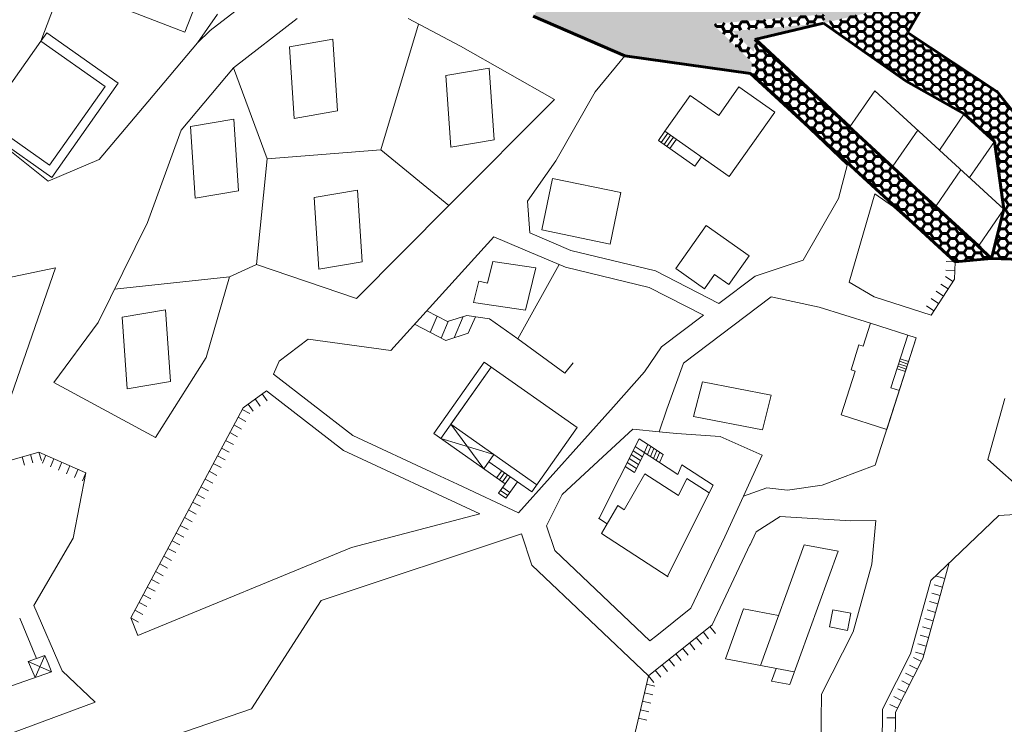
# Model space of a CAD drawing. Units: millimetres. Extents: x -522 to 620, y 1117 to 1918.
# Drawn here: x -104 to 8, y 1354 to 1435 of the extents above; entities that cross this region are included whole.
import ezdxf

# ---------------------------------------------------------------- set-up
doc = ezdxf.new("R2010")
doc.units = ezdxf.units.MM
for name, color, linetype, lineweight in [('dromos', 7, 'Continuous', 18), ('fraxths', 7, 'Continuous', 18), ('kagkela 3d', 202, 'Continuous', 18), ('KTIRIA', 7, 'Continuous', 18), ('ΠΕΖΟΔΡΟΜΟΣ', 11, 'Continuous', 60)]:
    doc.layers.add(name, color=color, linetype=linetype, lineweight=lineweight)

msp = doc.modelspace()

# ---------------------------------------------------------------- hatches: boundary and pattern name
at = {"layer": 'ΠΕΖΟΔΡΟΜΟΣ'}
h = msp.add_hatch(dxfattribs=at)
h.set_pattern_fill('HONEY', color=256, scale=0.2, style=0)
h.paths.add_polyline_path([(27.35, 1450.79), (32.78, 1445.34), (25.04, 1444.51), (17.15, 1441.43), (11.65, 1440.69), (6.15, 1439.95), (-0.7, 1437.42), (-12.57, 1434.59), (-11.98, 1437.65), (-14.68, 1442.77), (-18.8, 1445.67), (-24.45, 1447.98), (-29.92, 1447.43), (-29.18, 1451.36), (-33.08, 1456.35), (-37.88, 1463.96), (-38.49, 1468.7), (-40.22, 1470.27), (-35.54, 1473.23), (-33.07, 1470.93), (-31.51, 1462.09), (-24.16, 1451.45), (-20.56, 1449.15), (-7.7, 1449.68), (-8.01, 1450.54), (-8.31, 1451.85), (-7.32, 1452.11), (-7.59, 1453.15), (-8.53, 1452.83), (-11.05, 1463.75), (-7.79, 1464.94), (-4.78, 1462.32), (-4.87, 1454.83), (-3.25, 1449.07), (-4.74, 1448.95), (-4, 1445.73), (-5.19, 1444.59), (-4.56, 1443.41), (-2.74, 1442), (4.42, 1444.64), (4.08, 1446.62), (5.36, 1446.85), (5, 1448.79), (3.52, 1448.53), (2.66, 1452.31), (3.56, 1452.45), (3.3, 1453.93), (2.32, 1453.77), (2.03, 1455.04), (3.9, 1455.26), (4.16, 1454.68), (5.16, 1454.8), (7.67, 1444.8), (15.47, 1446.11)])
h = msp.add_hatch(dxfattribs=at)
h.set_pattern_fill('HONEY', color=256, scale=0.2, style=0)
h.paths.add_polyline_path([(-25.21, 1434.52), (-12.37, 1435.61), (-11.98, 1437.65), (-16.84, 1436.46), (-31.8, 1437.61), (-36.63, 1438.88), (-34.76, 1448.7), (-29.92, 1447.43), (-29.18, 1451.36), (-32.12, 1451.92), (-38.07, 1454.42), (-43.26, 1447.06), (-46.94, 1449.66), (-49.2, 1452.94), (-44.78, 1459.62), (-46.24, 1465.95), (-48.98, 1465.32), (-49.09, 1465.5), (-52.54, 1463.46), (-52.13, 1462.48), (-54.74, 1460.56), (-53.95, 1458.66), (-56.85, 1456.53), (-57.64, 1458.43), (-60.19, 1456.55), (-58.55, 1455.4), (-50.38, 1449.63), (-49.73, 1449.17), (-40.53, 1442.77), (-45.71, 1435.41), (-35.26, 1430.87), (-20.9, 1428.84), (-20.71, 1430.11)])
h.paths.add_polyline_path([(-12.57, 1434.59), (-22.95, 1433.71), (-20.53, 1431.33), (-20.31, 1432.77)], flags=17)
h = msp.add_hatch(dxfattribs=at)
h.set_pattern_fill('HONEY', color=256, scale=0.2, style=0)
h.paths.add_polyline_path([(-8.23, 1435.63), (-7.89, 1434.98), (-12.57, 1434.59), (-2.95, 1433.52), (-0.7, 1437.42)])
h.paths.add_polyline_path([(-7.89, 1434.98), (-8.23, 1435.63), (-12.57, 1434.59)], flags=16)
h.paths.add_polyline_path([(-14.41, 1430.75), (-5.68, 1424.6), (-2.6, 1428.96), (-11.33, 1435.12)], flags=9)
h = msp.add_hatch(dxfattribs=at)
h.set_pattern_fill('HONEY', color=256, scale=0.2, style=0)
h.paths.add_polyline_path([(-12.57, 1434.59), (-12.37, 1435.61), (-25.21, 1434.52), (-20.71, 1430.11), (-20.53, 1431.33), (-22.95, 1433.71)])
h = msp.add_hatch(dxfattribs=at)
h.set_pattern_fill('HONEY', color=256, scale=0.2, style=0)
h.paths.add_polyline_path([(11.28, 1421.72), (7.29, 1426.77), (-2.95, 1433.52), (-9.55, 1434.25), (-10.1, 1434.31), (-11.05, 1434.86), (-11.48, 1434.85), (-12.16, 1434.31), (-3.1, 1427.97), (3.52, 1424.23), (6.97, 1421.07), (8.06, 1413.36), (6.64, 1407.73), (11.17, 1407.57)])
h = msp.add_hatch(dxfattribs=at)
h.set_pattern_fill('HONEY', color=256, scale=0.2, style=0)
h.paths.add_polyline_path([(3.78, 1407.47), (6.64, 1407.73), (-20.32, 1432.69), (-20.53, 1431.33)])
h.paths.add_polyline_path([(-20.53, 1431.33), (-20.71, 1430.11), (2.47, 1407.35), (3.78, 1407.47)])
h.paths.add_polyline_path([(2.47, 1407.35), (-20.71, 1430.11), (-20.9, 1428.84), (-16.65, 1425.06), (-13.41, 1421.96)])
h.paths.add_polyline_path([(-36.37, 1428.43), (-27.65, 1422.28), (-24.58, 1426.63), (-33.3, 1432.79)], flags=9)
h = msp.add_hatch(dxfattribs=at)
h.set_pattern_fill('HONEY', color=256, scale=0.2, style=0)
h.paths.add_polyline_path([(2.47, 1407.35), (3.78, 1407.47), (-20.53, 1431.33), (-20.71, 1430.11)])
h.paths.add_polyline_path([(-20.71, 1430.11), (-20.9, 1428.84), (-16.65, 1425.06), (-13.41, 1421.96), (2.47, 1407.35)])
h.paths.add_polyline_path([(-36.37, 1428.43), (-27.65, 1422.28), (-24.58, 1426.63), (-33.3, 1432.79)], flags=9)

# ---------------------------------------------------------------- linework, layer by layer
at = {"layer": 'dromos'}
for p, q in [((-6.68, 1415.09, -9), (-4.57, 1413.6, -9)), ((-4.57, 1413.6, -9), (2.47, 1407.35, -9)), ((2.47, 1407.35, -9), (1.47, 1407.39, -9)), ((-47.49, 1398.54, -9), (-42.75, 1407.02, -9)), ((2.44, 1406.36, -9), (1.44, 1406.39, -9)), ((2.23, 1405.1, -9), (1.39, 1405.64, -9)), ((1.14, 1403.42, -9), (0.3, 1403.97, -9)), ((1.68, 1404.26, -9), (0.85, 1404.8, -9)), ((0.59, 1402.58, -9), (-0.25, 1403.13, -9)), ((-57.88, 1401.73, -9), (-55.52, 1400.5, -9)), ((0.05, 1401.74, -9), (-0.79, 1402.29, -9)), ((-56.7, 1401.11, -9), (-57.48, 1399.27, -9)), ((-55.52, 1400.5, -9), (-53.3, 1401.22, -9)), ((-53.72, 1401.08, -9), (-54.76, 1398.64, -9)), ((-53.3, 1401.22, -9), (-50.73, 1400.82, -9)), ((-52.33, 1401.07, -9), (-53.14, 1399.17, -9)), ((-50.73, 1400.82, -9), (-47.49, 1398.54, -9)), ((-59.27, 1400.2, -9), (-55.7, 1398.34, -9)), ((-55.45, 1400.52, -9), (-56.25, 1398.62, -9)), ((-55.7, 1398.34, -9), (-53.14, 1399.17, -9)), ((-47.49, 1398.54, -9), (-42.12, 1394.61, -9)), ((-42.12, 1394.61, -9), (-41.15, 1395.78, -9)), ((-77.49, 1391.67, -9), (-76.91, 1390.86, -9)), ((-76.68, 1392.25, -9), (-76.1, 1391.44, -9)), ((-78.1, 1389.99, -9), (-78.98, 1390.46, -9)), ((-78.3, 1391.08, -9), (-77.72, 1390.27, -9)), ((-78.57, 1389.11, -9), (-79.45, 1389.58, -9)), ((-79.04, 1388.23, -9), (-79.92, 1388.7, -9)), ((-79.51, 1387.35, -9), (-80.39, 1387.82, -9)), ((-31.34, 1387.92, -9), (-29.35, 1387.71, -9)), ((-29.35, 1387.71, -9), (-24.36, 1387.37, -9)), ((-24.36, 1387.37, -9), (-19.58, 1385.25, -9)), ((-80.45, 1385.58, -9), (-81.33, 1386.05, -9)), ((-79.98, 1386.46, -9), (-80.86, 1386.94, -9)), ((-104.11, 1385.05, -9), (-103.84, 1384.09, -9)), ((-103.15, 1385.32, -9), (-102.88, 1384.36, -9)), ((-102.19, 1385.59, -9), (-101.92, 1384.63, -9)), ((-101.39, 1385.24, -9), (-101.8, 1384.33, -9)), ((-100.48, 1384.84, -9), (-100.88, 1383.92, -9)), ((-80.92, 1384.7, -9), (-81.81, 1385.17, -9)), ((-21.71, 1380.58, -9), (-19.58, 1385.25, -9)), ((-99.56, 1384.44, -9), (-99.97, 1383.52, -9)), ((-98.65, 1384.03, -9), (-99.05, 1383.12, -9)), ((-81.39, 1383.82, -9), (-82.28, 1384.29, -9)), ((-97.73, 1383.63, -9), (-98.14, 1382.71, -9)), ((-96.82, 1383.22, -9), (-97.22, 1382.31, -9)), ((-81.86, 1382.94, -9), (-82.75, 1383.41, -9)), ((-82.81, 1381.17, -9), (-83.69, 1381.64, -9)), ((-82.34, 1382.05, -9), (-83.22, 1382.52, -9)), ((-83.28, 1380.29, -9), (-84.16, 1380.76, -9)), ((-83.75, 1379.41, -9), (-84.63, 1379.88, -9)), ((-84.69, 1377.64, -9), (-85.57, 1378.11, -9)), ((-84.22, 1378.52, -9), (-85.1, 1379, -9)), ((-85.16, 1376.76, -9), (-86.04, 1377.23, -9)), ((-85.63, 1375.88, -9), (-86.51, 1376.35, -9)), ((-86.1, 1375, -9), (-86.99, 1375.47, -9)), ((-87.05, 1373.23, -9), (-87.93, 1373.7, -9)), ((-87.05, 1373.23, -9), (-87.93, 1373.7, -9)), ((-86.57, 1374.11, -9), (-87.46, 1374.58, -9)), ((-87.52, 1372.35, -9), (-88.4, 1372.82, -9)), ((1.81, 1372.94, -9), (-1.21, 1362, -9)), ((-87.99, 1371.47, -9), (-88.87, 1371.94, -9)), ((1.32, 1371.15, -9), (0.35, 1371.41, -9)), ((-88.46, 1370.59, -9), (-89.34, 1371.06, -9)), ((1.05, 1370.18, -9), (0.09, 1370.45, -9)), ((-89.4, 1368.82, -9), (-90.28, 1369.29, -9)), ((-89.4, 1368.82, -9), (-90.28, 1369.29, -9)), ((-88.93, 1369.7, -9), (-89.81, 1370.17, -9)), ((0.78, 1369.22, -9), (-0.18, 1369.49, -9)), ((-89.87, 1367.94, -9), (-90.75, 1368.41, -9)), ((0.52, 1368.26, -9), (-0.45, 1368.52, -9)), ((-90.34, 1367.06, -9), (-91.22, 1367.53, -9)), ((0.25, 1367.29, -9), (-0.71, 1367.56, -9)), ((-90.81, 1366.17, -9), (-91.7, 1366.65, -9)), ((-0.02, 1366.33, -9), (-0.98, 1366.59, -9)), ((-26.31, 1365.05, -9), (-25.68, 1364.27, -9)), ((-25.53, 1365.68, -9), (-24.9, 1364.89, -9)), ((-0.55, 1364.4, -9), (-1.51, 1364.67, -9)), ((-0.28, 1365.36, -9), (-1.25, 1365.63, -9)), ((-27.87, 1363.8, -9), (-27.24, 1363.02, -9)), ((-27.09, 1364.43, -9), (-26.46, 1363.65, -9)), ((-0.82, 1363.44, -9), (-1.78, 1363.7, -9)), ((-29.43, 1362.55, -9), (-28.81, 1361.77, -9)), ((-28.65, 1363.18, -9), (-28.03, 1362.4, -9)), ((-1.08, 1362.47, -9), (-2.05, 1362.74, -9)), ((-30.99, 1361.3, -9), (-30.37, 1360.52, -9)), ((-30.21, 1361.93, -9), (-29.59, 1361.15, -9)), ((-1.21, 1362, -9), (-4.31, 1355.87, -9)), ((-1.82, 1360.79, -9), (-2.72, 1361.25, -9)), ((-1.37, 1361.69, -9), (-2.27, 1362.14, -9)), ((-31.77, 1360.68, -9), (-31.15, 1359.9, -9)), ((-2.27, 1359.9, -9), (-3.17, 1360.35, -9)), ((-32.55, 1360.05, -9), (-34.39, 1352.27, -9)), ((-32.78, 1359.08, -9), (-31.81, 1358.85, -9)), ((-32.55, 1360.05, -9), (-31.93, 1359.27, -9)), ((-2.73, 1359.01, -9), (-3.62, 1359.46, -9)), ((-33.01, 1358.11, -9), (-32.04, 1357.88, -9)), ((-3.18, 1358.12, -9), (-4.07, 1358.57, -9)), ((-33.24, 1357.13, -9), (-32.27, 1356.9, -9)), ((-4.08, 1356.33, -9), (-4.97, 1356.78, -9)), ((-3.63, 1357.22, -9), (-4.52, 1357.68, -9)), ((-33.47, 1356.16, -9), (-32.5, 1355.93, -9)), ((-4.31, 1355.87, -9), (-4.37, 1350.09, -9)), ((-33.7, 1355.19, -9), (-32.73, 1354.96, -9)), ((-4.32, 1355.24, -9), (-5.32, 1355.25, -9))]:
    msp.add_line(p, q, dxfattribs=at)
at = {"layer": 'fraxths'}
for p, q in [((-63.15, 1420.13, -9), (-58.81, 1434.5, -9)), ((-76.13, 1419.09, -9), (-79.95, 1429.51, -9)), ((-63.15, 1420.13, -9), (-76.13, 1419.09, -9)), ((-55.35, 1413.76, -9), (-63.15, 1420.13, -9)), ((-76.13, 1419.09, -9), (-77.33, 1407.03, -9)), ((6.64, 1407.73, -9), (5.22, 1409.25, -9)), ((-80.43, 1405.62, -9), (-93.55, 1404.23, -9))]:
    msp.add_line(p, q, dxfattribs=at)
at = {"layer": 'kagkela 3d'}
for p, q in [((-97.4, 1444.75, -9), (-101.98, 1432.54, -9)), ((-75.07, 1439.64, -9), (-82.64, 1433.75, -9)), ((-72.69, 1435.15, -9), (-79.95, 1429.51, -9)), ((-60, 1435.13, -9), (-54.04, 1431.97, -9)), ((-82.64, 1433.75, -9), (-84.09, 1432.35, -9)), ((-108.9, 1422.74, -9), (-101.98, 1432.54, -9)), ((-84.09, 1432.35, -9), (-89.77, 1425.61, -9)), ((-54.04, 1431.97, -9), (-43.29, 1425.87, -9)), ((-38.63, 1426.77, -9), (-35.26, 1430.87, -9)), ((-79.95, 1429.51, -9), (-85.95, 1422.39, -9)), ((-43.14, 1418.89, -9), (-38.63, 1426.77, -9)), ((-89.77, 1425.61, -9), (-95.31, 1419.03, -9)), ((-43.29, 1425.87, -9), (-55.35, 1413.76, -9)), ((-101.13, 1416.55, -9), (-108.9, 1422.74, -9)), ((-85.95, 1422.39, -9), (-89.79, 1411.84, -9)), ((-95.31, 1419.03, -9), (-101.13, 1416.55, -9)), ((-46.39, 1414.27, -9), (-43.14, 1418.89, -9)), ((-10.86, 1414.58, -9), (-9.8, 1418.5, -9)), ((-46.39, 1414.27, -9), (-46.12, 1410.63, -9)), ((-14.88, 1407.52, -9), (-10.86, 1414.58, -9)), ((-9.63, 1405.02, -9), (-6.68, 1415.09, -9)), ((-55.35, 1413.76, -9), (-65.9, 1403.15, -9)), ((-89.79, 1411.84, -9), (-95.43, 1400.42, -9)), ((-50.22, 1410.2, -9), (-61.97, 1397.21, -9)), ((-46.91, 1408.79, -9), (-50.22, 1410.2, -9)), ((-41.41, 1408.63, -9), (-46.12, 1410.63, -9)), ((-42.04, 1406.72, -9), (-46.91, 1408.79, -9)), ((-31.76, 1406.29, -9), (-41.41, 1408.63, -9)), ((-20.35, 1405.71, -9), (-14.88, 1407.52, -9)), ((2.47, 1407.35, -9), (2.4, 1405.36, -9)), ((-100.3, 1406.66, -9), (-110.08, 1404.61, -9)), ((-106.01, 1390.17, -9), (-100.3, 1406.66, -9)), ((-77.33, 1407.03, -9), (-80.43, 1405.62, -9)), ((-65.9, 1403.15, -9), (-77.33, 1407.03, -9)), ((-32.46, 1404.4, -9), (-42.04, 1406.72, -9)), ((-24.5, 1402.57, -9), (-31.76, 1406.29, -9)), ((-83.1, 1396.39, -9), (-80.43, 1405.62, -9)), ((-20.35, 1405.71, -9), (-24.5, 1402.57, -9)), ((2.4, 1405.36, -9), (-0.27, 1401.26, -9)), ((-26.28, 1401.23, -9), (-32.46, 1404.4, -9)), ((-6.77, 1403.34, -9), (-9.63, 1405.02, -9)), ((-18.54, 1403.32, -9), (-28.55, 1395.76, -9)), ((-13.04, 1402.16, -9), (-18.54, 1403.32, -9)), ((-0.27, 1401.26, -9), (-6.77, 1403.34, -9)), ((-7.18, 1400.32, -9), (-13.04, 1402.16, -9)), ((-26.28, 1401.23, -9), (-31.06, 1397.62, -9)), ((-95.43, 1400.42, -9), (-100.5, 1393.54, -9)), ((-1.97, 1398.65, -9), (-7.18, 1400.32, -9)), ((-71.44, 1398.5, -9), (-74.74, 1396, -9)), ((-61.97, 1397.21, -9), (-71.44, 1398.5, -9)), ((-1.97, 1398.65, -9), (-6.64, 1384.09, -9)), ((-5.32, 1388.18, -9), (-1.97, 1398.65, -9)), ((-31.06, 1397.62, -9), (-33.01, 1394.75, -9)), ((-88.89, 1387.26, -9), (-83.1, 1396.39, -9)), ((-74.74, 1396, -9), (-75.38, 1394.5, -9)), ((-28.55, 1395.76, -9), (-30.46, 1390.52, -9)), ((-66.34, 1387.51, -9), (-75.38, 1394.5, -9)), ((-36.56, 1390.77, -9), (-33.01, 1394.75, -9)), ((-100.5, 1393.54, -9), (-88.89, 1387.26, -9)), ((-76.2, 1392.6, -9), (-78.87, 1390.67, -9)), ((-67.39, 1385.79, -9), (-76.2, 1392.6, -9)), ((8.15, 1391.73, -9), (6.22, 1384.74, -9)), ((-78.87, 1390.67, -9), (-91.7, 1366.65, -9)), ((-47.39, 1378.67, -9), (-36.56, 1390.77, -9)), ((-30.46, 1390.52, -9), (-31.34, 1387.92, -9)), ((-37.26, 1385.51, -9), (-34.33, 1388.23, -9)), ((-34.33, 1388.23, -9), (-31.34, 1387.92, -9)), ((-56.86, 1383.09, -9), (-66.34, 1387.51, -9)), ((-102.19, 1385.59, -9), (-113.61, 1382.37, -9)), ((-102.19, 1385.59, -9), (-96.82, 1383.22, -9)), ((-51.83, 1378.53, -9), (-67.39, 1385.79, -9)), ((-42.4, 1380.75, -9), (-37.26, 1385.51, -9)), ((-6.64, 1384.09, -9), (-12.7, 1381.82, -9)), ((13, 1378.72, -9), (6.22, 1384.74, -9)), ((-96.82, 1383.22, -9), (-98.3, 1375.77, -9)), ((-54.38, 1381.93, -9), (-56.86, 1383.09, -9)), ((-47.39, 1378.67, -9), (-54.38, 1381.93, -9)), ((-19.04, 1381.51, -9), (-21.71, 1380.58, -9)), ((-16.68, 1381.26, -9), (-19.04, 1381.51, -9)), ((-12.7, 1381.82, -9), (-16.68, 1381.26, -9)), ((-44.22, 1377.19, -9), (-42.4, 1380.75, -9)), ((-21.71, 1380.58, -9), (-23.84, 1375.91, -9)), ((-51.83, 1378.53, -9), (-66.5, 1374.68, -9)), ((-20.23, 1376.48, -9), (-17.51, 1378.24, -9)), ((-9.46, 1377.73, -9), (-17.51, 1378.24, -9)), ((7.49, 1378.34, -9), (-0.3, 1370.92, -9)), ((13, 1378.72, -9), (7.49, 1378.34, -9)), ((-43.27, 1374.35, -9), (-44.22, 1377.19, -9)), ((-9.46, 1377.73, -9), (-6.56, 1377.77, -9)), ((-6.56, 1377.77, -9), (-7.05, 1372.79, -9)), ((-47.07, 1376.25, -9), (-69.94, 1368.63, -9)), ((-45.88, 1372.69, -9), (-47.07, 1376.25, -9)), ((-23.84, 1375.91, -9), (-27.7, 1367.78, -9)), ((-20.23, 1376.48, -9), (-20.99, 1374.93, -9)), ((-98.3, 1375.77, -9), (-102.78, 1368.07, -9)), ((-20.92, 1375.08, -9), (-25.29, 1365.87, -9)), ((-66.5, 1374.68, -9), (-90.88, 1364.66, -9)), ((-32.39, 1364.03, -9), (-43.27, 1374.35, -9)), ((-32.55, 1360.05, -9), (-45.88, 1372.69, -9)), ((-7.05, 1372.79, -9), (-9.18, 1365.08, -9)), ((-0.3, 1370.92, -9), (-2.62, 1362.54, -9)), ((-102.78, 1368.07, -9), (-99.55, 1360.6, -9)), ((-69.94, 1368.63, -9), (-77.92, 1356.26, -9)), ((-27.7, 1367.78, -9), (-31.61, 1364.65, -9)), ((-91.7, 1366.65, -9), (-90.88, 1364.66, -9)), ((-25.29, 1365.87, -9), (-32.55, 1360.05, -9)), ((-31.61, 1364.65, -9), (-32.39, 1364.03, -9)), ((-9.18, 1365.08, -9), (-12.79, 1357.94, -9)), ((-2.62, 1362.54, -9), (-5.81, 1356.24, -9)), ((-99.55, 1360.6, -9), (-95.76, 1357.02, -9)), ((-12.79, 1357.94, -9), (-12.87, 1349.94, -9)), ((-95.76, 1357.02, -9), (-105.21, 1353.54, -9)), ((-77.92, 1356.26, -9), (-95.97, 1350.09, -9)), ((-5.81, 1356.24, -9), (-5.87, 1350.06, -9))]:
    msp.add_line(p, q, dxfattribs=at)
at = {"layer": 'KTIRIA'}
for p, q in [((-80.47, 1446.62), (-85.51, 1433.56)), ((-92.97, 1436.44), (-85.51, 1433.56)), ((-84.09, 1432.35, -9), (-81.79, 1435.62, -9)), ((-101.98, 1432.54, -9), (-101.31, 1433.49, -9)), ((-93.14, 1427.73, -9), (-101.31, 1433.49, -9)), ((-101.98, 1432.54, -9), (-94.63, 1427.35, -9)), ((-73.58, 1431.9, -9), (-68.63, 1432.76, -9)), ((-68.63, 1432.76, -9), (-68.08, 1424.57, -9)), ((-73.58, 1431.9, -9), (-73.03, 1423.72, -9)), ((-55.69, 1428.61, -9), (-50.74, 1429.46, -9)), ((-50.74, 1429.46, -9), (-50.2, 1421.27, -9)), ((-93.14, 1427.73, -9), (-100.73, 1416.97, -9)), ((-55.69, 1428.61, -9), (-55.15, 1420.42, -9)), ((-94.63, 1427.35, -9), (-100.97, 1418.37, -9)), ((-24.52, 1424.05, -9), (-22.21, 1427.32, -9)), ((-22.21, 1427.32, -9), (-18.13, 1424.43, -9)), ((-9.53, 1422.75, -9), (-6.69, 1426.86, -9)), ((-6.69, 1426.86, -9), (8.06, 1413.36, -9)), ((-30.67, 1422.27, -9), (-27.79, 1426.35, -9)), ((-27.79, 1426.35, -9), (-24.52, 1424.05, -9)), ((-73.03, 1423.72, -9), (-68.08, 1424.57, -9)), ((-18.13, 1424.43, -9), (-23.32, 1417.08, -9)), ((0.68, 1420.11, -9), (3.52, 1424.23, -9)), ((3.52, 1424.23, -9), (6.97, 1421.07, -9)), ((-100.97, 1418.37, -9), (-108.32, 1423.55, -9)), ((-84.89, 1422.79, -9), (-79.94, 1423.64, -9)), ((-79.94, 1423.64, -9), (-79.39, 1415.45, -9)), ((-100.73, 1416.97, -9), (-108.9, 1422.74, -9)), ((-84.89, 1422.79, -9), (-84.34, 1414.6, -9)), ((-30.67, 1422.27, -9), (-31.42, 1421.2, -9)), ((-30.34, 1422.04, -9), (-31.09, 1420.97, -9)), ((-23.32, 1417.08, -9), (-30.67, 1422.27, -9)), ((-9.53, 1422.75, -9), (5.22, 1409.25, -9)), ((-4.62, 1418.25, -9), (-1.78, 1422.36, -9)), ((-55.15, 1420.42, -9), (-50.2, 1421.27, -9)), ((-27.25, 1418.26, -9), (-31.42, 1421.2, -9)), ((-30.02, 1421.81, -9), (-30.77, 1420.74, -9)), ((-29.69, 1421.57, -9), (-30.44, 1420.51, -9)), ((-29.36, 1421.34, -9), (-30.11, 1420.28, -9)), ((4.13, 1416.96, -9), (6.97, 1421.07, -9)), ((-26.5, 1419.32, -9), (-27.25, 1418.26, -9)), ((0.3, 1413.75, -9), (3.14, 1417.86, -9)), ((-44.75, 1410.99, -9), (-43.53, 1416.87, -9)), ((-43.53, 1416.87, -9), (-35.7, 1415.24, -9)), ((-84.34, 1414.6, -9), (-79.39, 1415.45, -9)), ((-70.75, 1414.67, -9), (-65.8, 1415.52, -9)), ((-65.8, 1415.52, -9), (-65.25, 1407.33, -9)), ((-36.92, 1409.37, -9), (-35.7, 1415.24, -9)), ((-70.75, 1414.67, -9), (-70.2, 1406.48, -9)), ((5.22, 1409.25, -9), (8.06, 1413.36, -9)), ((-44.75, 1410.99, -9), (-36.92, 1409.37, -9)), ((-25.97, 1411.47, -9), (-29.42, 1406.57, -9)), ((-25.97, 1411.47, -9), (-21.06, 1408.01, -9)), ((-70.2, 1406.48, -9), (-65.25, 1407.33, -9)), ((-50.35, 1407.38, -9), (-50.96, 1404.9, -9)), ((-50.35, 1407.38, -9), (-45.41, 1406.66, -9)), ((-21.06, 1408.01, -9), (-23.37, 1404.74, -9)), ((-45.41, 1406.66, -9), (-46.61, 1401.8, -9)), ((-26.15, 1404.26, -9), (-29.42, 1406.57, -9)), ((-51.94, 1405.14, -9), (-52.55, 1402.67, -9)), ((-50.96, 1404.9, -9), (-51.94, 1405.14, -9)), ((-25, 1405.9, -9), (-26.15, 1404.26, -9)), ((-23.37, 1404.74, -9), (-25, 1405.9, -9)), ((-92.67, 1401.01), (-87.72, 1401.86)), ((-87.72, 1401.86), (-87.17, 1393.68)), ((-52.55, 1402.67, -9), (-46.61, 1401.8, -9)), ((-92.67, 1401.01), (-92.12, 1392.82)), ((-8.02, 1397.7, -9), (-7.18, 1400.32, -9)), ((-1.97, 1398.65, -9), (-7.18, 1400.32, -9)), ((-4.85, 1392.94, -9), (-2.92, 1398.96, -9)), ((-9.41, 1395, -9), (-8.5, 1397.85, -9)), ((-8.02, 1397.7, -9), (-8.5, 1397.85, -9)), ((-3.79, 1396.25, -9), (-2.83, 1395.95, -9)), ((-57.09, 1387.72, -9), (-51.33, 1395.89, -9)), ((-50.51, 1395.31, -9), (-56.27, 1387.14, -9)), ((-55.12, 1388.78, -9), (-50.51, 1395.31, -9)), ((-51.33, 1395.89, -9), (-40.7, 1388.4, -9)), ((-8.94, 1394.84, -9), (-9.41, 1395, -9)), ((-4.15, 1395.11, -9), (-3.2, 1394.81, -9)), ((-4.06, 1395.4, -9), (-3.11, 1395.09, -9)), ((-3.97, 1395.68, -9), (-3.02, 1395.38, -9)), ((-3.88, 1395.97, -9), (-2.93, 1395.66, -9)), ((-10.54, 1389.85, -9), (-8.94, 1394.84, -9)), ((-92.12, 1392.82), (-87.17, 1393.68)), ((-27.39, 1389.66, -9), (-26.37, 1393.61, -9)), ((-26.37, 1393.61, -9), (-18.52, 1392.1, -9)), ((-3.89, 1392.64, -9), (-4.85, 1392.94, -9)), ((-19.54, 1388.15, -9), (-18.52, 1392.1, -9)), ((-27.39, 1389.66, -9), (-19.54, 1388.15, -9)), ((-5.32, 1388.18, -9), (-10.54, 1389.85, -9)), ((-45.31, 1381.86, -9), (-55.12, 1388.78, -9)), ((-55.12, 1388.78, -9), (-51.37, 1383.68, -9)), ((-40.7, 1388.4, -9), (-45.89, 1381.04, -9)), ((-48.92, 1381.96, -9), (-57.09, 1387.72, -9)), ((-50.22, 1385.32, -9), (-56.27, 1387.14, -9)), ((-33.63, 1387.12, -9), (-38.17, 1378.05, -9)), ((-32.56, 1386.42, -9), (-33.63, 1387.12, -9)), ((-32.93, 1385.47, -9), (-34.09, 1386.22, -9)), ((-32.63, 1386.47, -9), (-33.03, 1385.53, -9)), ((-32.28, 1386.24, -9), (-32.68, 1385.31, -9)), ((-32.56, 1386.42, -9), (-30.88, 1385.33, -9)), ((-31.93, 1386.01, -9), (-32.33, 1385.08, -9)), ((-50.22, 1385.32, -9), (-51.37, 1383.68, -9)), ((-33.69, 1384.17, -9), (-34.76, 1384.87, -9)), ((-33.46, 1384.62, -9), (-34.54, 1385.32, -9)), ((-33.23, 1385.07, -9), (-34.29, 1385.75, -9)), ((-33.01, 1385.52, -9), (-34.14, 1383.27, -9)), ((-29.19, 1383.05, -9), (-33.52, 1385.85, -9)), ((-31.58, 1385.79, -9), (-31.98, 1384.85, -9)), ((-31.27, 1385.59, -9), (-31.67, 1384.65, -9)), ((-30.88, 1385.33, -9), (-31.28, 1384.4, -9)), ((-47.52, 1382.2, -9), (-50.79, 1384.5, -9)), ((-34.14, 1383.27, -9), (-35.21, 1383.96, -9)), ((-33.91, 1383.72, -9), (-34.99, 1384.41, -9)), ((-28.73, 1384.14, -9), (-29.19, 1383.05, -9)), ((-25.15, 1381.83, -9), (-28.73, 1384.14, -9)), ((-49.32, 1383.46, -9), (-49.9, 1382.65, -9)), ((-48.34, 1382.77, -9), (-49.67, 1380.89, -9)), ((-48.99, 1383.23, -9), (-49.57, 1382.42, -9)), ((-48.67, 1383, -9), (-49.24, 1382.19, -9)), ((-32.95, 1383.1, -9), (-35.33, 1379.01, -9)), ((-29.13, 1380.63, -9), (-32.95, 1383.1, -9)), ((-28.16, 1382.58, -9), (-29.13, 1380.63, -9)), ((-25.6, 1380.93, -9), (-28.16, 1382.58, -9)), ((-48.39, 1380.97, -9), (-49.21, 1381.55, -9)), ((-47.52, 1382.2, -9), (-48.85, 1380.32, -9)), ((-47.52, 1382.2, -9), (-45.89, 1381.04, -9)), ((-25.15, 1381.83, -9), (-30.37, 1371.41, -9)), ((-48.85, 1380.32, -9), (-49.67, 1380.89, -9)), ((-48.62, 1380.64, -9), (-49.44, 1381.22, -9)), ((-36.07, 1379.49, -9), (-37.92, 1376.3, -9)), ((-35.33, 1379.01, -9), (-36.07, 1379.49, -9)), ((-37.28, 1377.41, -9), (-38.27, 1378.05, -9)), ((-30.29, 1371.36, -9), (-37.92, 1376.3, -9)), ((-14.77, 1375.01, -9), (-19.77, 1361.23, -9)), ((-10.89, 1374.27, -9), (-14.77, 1375.01, -9)), ((-10.89, 1374.27, -9), (-16.42, 1359.04, -9)), ((-21.68, 1367.69, -9), (-23.75, 1361.98, -9)), ((-17.7, 1366.94, -9), (-21.68, 1367.69, -9)), ((-11.49, 1367.58, -9), (-11.87, 1365.62, -9)), ((-9.42, 1367.19, -9), (-11.49, 1367.58, -9)), ((-9.42, 1367.19, -9), (-9.8, 1365.23, -9)), ((-104.37, 1366.63, -9), (-102.46, 1362.02, -9)), ((-9.8, 1365.23, -9), (-11.87, 1365.62, -9)), ((-101.52, 1362.35, -9), (-103.41, 1361.69, -9)), ((-101.52, 1362.35, -9), (-102.64, 1359.84, -9)), ((-101.52, 1362.35, -9), (-101.15, 1361.47, -9)), ((-103.41, 1361.69, -9), (-103, 1360.71, -9)), ((-103.41, 1361.69, -9), (-100.75, 1360.49, -9)), ((-101.15, 1361.47, -9), (-100.75, 1360.49, -9)), ((-15.89, 1360.49, -9), (-23.75, 1361.98, -9)), ((-100.75, 1360.49, -9), (-117.79, 1354.59, -9)), ((-103, 1360.71, -9), (-102.64, 1359.84, -9)), ((-17.96, 1360.88, -9), (-18.48, 1359.43, -9)), ((-16.41, 1359.04, -9), (-18.48, 1359.43, -9))]:
    msp.add_line(p, q, dxfattribs=at)
at = {"layer": 'ΠΕΖΟΔΡΟΜΟΣ'}
for p, q in [((-2.95, 1433.52, -9), (-0.7, 1437.42, -9)), ((-35.26, 1430.87, -9), (-45.71, 1435.41, -9)), ((-20.39, 1432.75, -9), (-12.57, 1434.59, -9)), ((-12.57, 1434.59, -9), (-3.1, 1427.97, -9)), ((-2.95, 1433.52, -9), (7.29, 1426.77, -9)), ((6.64, 1407.73, -9), (-20.39, 1432.75, -9)), ((-9.53, 1422.75, -9), (-20.31, 1432.77, -9)), ((-20.9, 1428.84, -9), (-35.26, 1430.87, -9)), ((-16.65, 1425.06, -9), (-20.9, 1428.84, -9)), ((-20.9, 1428.84, -9), (2.47, 1407.35, -9)), ((-3.1, 1427.97, -9), (3.52, 1424.23, -9)), ((11.28, 1421.72, -9), (7.22, 1426.86, -9)), ((-9.8, 1418.5, -9), (-16.65, 1425.06, -9)), ((3.52, 1424.23, -9), (6.97, 1421.07, -9)), ((6.97, 1421.07, -9), (8.06, 1413.36, -9)), ((8.06, 1413.36, -9), (6.64, 1407.73, -9)), ((2.47, 1407.35, -9), (6.64, 1407.73, -9))]:
    msp.add_line(p, q, dxfattribs=at)
msp.add_lwpolyline([(6.62, 1407.73), (11.17, 1407.57)], dxfattribs=at)

doc.saveas('drawing.dxf')
